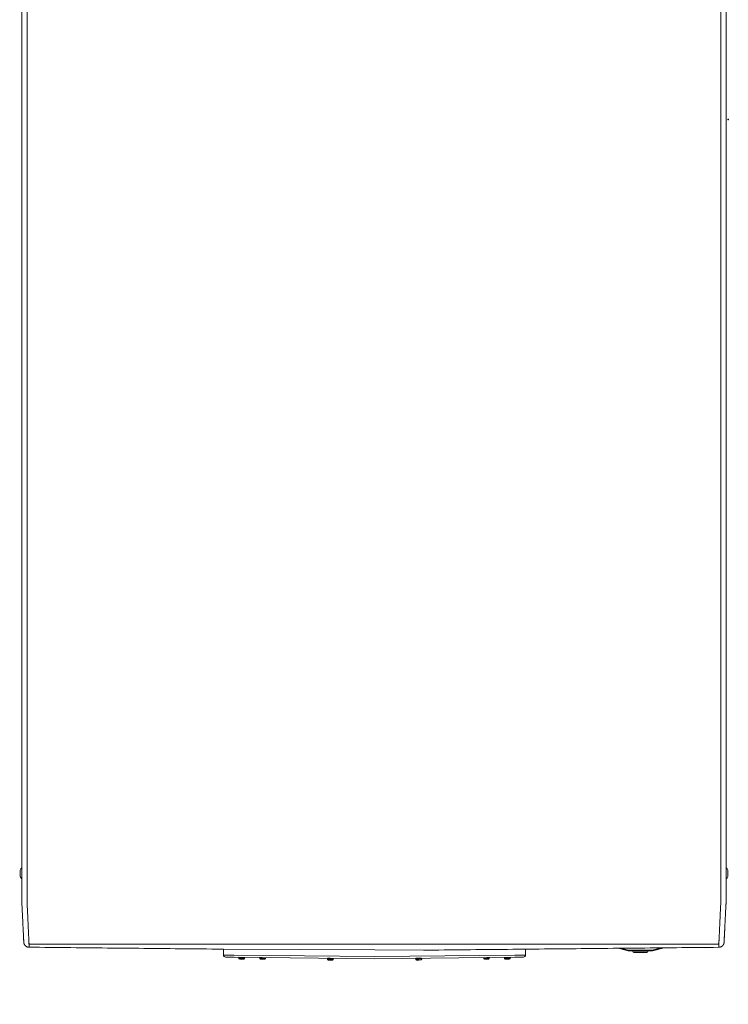
# Model space of a CAD drawing. Units: inches. Extents: x -58 to 1243, y -748 to 206.
# Drawn here: x 107 to 140, y -652 to -606 of the extents above; entities that cross this region are included whole.
import ezdxf

# ---------------------------------------------------------------- set-up
doc = ezdxf.new("R2010")
doc.units = ezdxf.units.IN
doc.header["$MEASUREMENT"] = 0
doc.header["$PDMODE"] = 2
doc.header["$PDSIZE"] = 0.03
doc.layers.add('Unnamed [1.1]', color=7, linetype='Continuous', lineweight=0)
doc.layers.add('Unnamed [1]', color=7, linetype='Continuous', lineweight=0)
doc.styles.add('CK_TEXT_STYLE_0022', font='times.ttf', dxfattribs={"width": 0.75, "height": 5})
doc.styles.add('CK_TEXT_STYLE_0030', font='txt', dxfattribs={"width": 0.75, "height": 5})
doc.dimstyles.new('KEYCREATOR_DIMSTYLE', dxfattribs={"dimtxt": 5, "dimasz": 5, "dimexe": 1.25, "dimexo": 1.25, "dimgap": 1.25, "dimtad": 0, "dimtih": 1, "dimtoh": 1, "dimdec": 3, "dimzin": 4, "dimdsep": 46, "dimlunit": 5, "dimtxsty": 'CK_TEXT_STYLE_0022', "dimsah": 1, "dimcen": 0, "dimclrd": 178, "dimclre": 178, "dimclrt": 178, "dimadec": 0, "dimazin": 0, "dimtfac": 1, "dimtdec": 3, "dimtofl": 0, "dimtmove": 0, "dimatfit": 2, "dimfxl": 0, "dimfrac": 2, "dimtolj": 1, "dimtzin": 0, "dimarcsym": 0})

# ---------------------------------------------------------------- blocks, each defined once
blk = doc.blocks.new('*D18')
at = {"layer": 'Defpoints', "color": 0}
for p in [(-57.967, -646.399), (337.986, -646.401), (337.986, -668.356)]:
    blk.add_point(p, dxfattribs=at)
at = {"layer": 'Unnamed [1]', "color": 178, "lineweight": -2}
for p, q in [((-57.967, -647.649), (-57.967, -669.606)), ((337.986, -647.651), (337.986, -669.606)), ((-52.967, -668.356), (131.645, -668.356)), ((332.986, -668.356), (148.36, -668.356))]:
    blk.add_line(p, q, dxfattribs=at)
at = {"layer": 'Unnamed [1]', "color": 178}
for points in [[(-52.967, -667.523), (-52.967, -669.189), (-57.967, -668.356)], [(332.986, -669.189), (332.986, -667.523), (337.986, -668.356)]]:
    blk.add_solid(points, dxfattribs=at)
at = {"layer": 'Unnamed [1]', "color": 178, "lineweight": 0, "insert": (140.002, -668.356), "char_height": 5, "attachment_point": 5, "line_spacing_factor": 0.96, "style": 'CK_TEXT_STYLE_0030'}
blk.add_mtext('\\A1;33\'- 0"\\P{OAD}', dxfattribs=at)

msp = doc.modelspace()

# ---------------------------------------------------------------- linework, layer by layer
at = {"layer": 'Unnamed [1.1]', "color": 178, "linetype": 'Continuous', "lineweight": 0}
for p, q in [((116.4981096, -650.0674922), (117.0030484, -650.0727801)), ((117.0020561, -650.1675413), (116.5969747, -650.1632991)), ((123.5336731, -650.2359427), (117.0020561, -650.1675413)), ((117.2102292, -650.1714229), (117.2095878, -650.2064189)), ((117.2102292, -650.1714244), (117.3452065, -650.1738982)), ((117.4792023, -650.175354), (117.2112473, -650.1704429)), ((117.3452065, -650.1738982), (117.4801838, -650.1763721)), ((117.4795425, -650.2113666), (117.4801839, -650.1763705)), ((117.4795425, -650.2113666), (117.4801839, -650.1763705)), ((117.4795425, -650.2113666), (117.4801839, -650.1763705)), ((117.4795425, -650.2113666), (117.4801839, -650.1763705)), ((130.0657954, -650.167536), (123.5336731, -650.2359427)), ((123.5401636, -650.1411031), (130.064803, -650.0727748)), ((129.5859868, -650.176382), (129.5866282, -650.211378)), ((129.5859869, -650.1763837), (129.7209642, -650.1739098)), ((129.8549234, -650.1704545), (129.5869684, -650.1753655)), ((129.7209642, -650.1739098), (129.8559415, -650.171436)), ((129.8565829, -650.2064304), (129.8559415, -650.1714343)), ((129.8565829, -650.2064304), (129.8559415, -650.1714343)), ((129.8565829, -650.2064304), (129.8559415, -650.1714343)), ((129.8565829, -650.2064304), (129.8559415, -650.1714343)), ((130.064803, -650.0727748), (130.5697418, -650.0674869)), ((130.4708767, -650.1632938), (130.0657954, -650.167536)), ((133.1508424, -649.7774553), (133.1508396, -649.7774555)), ((133.1508424, -649.7774553), (133.1508396, -649.7774555)), ((117.2095878, -650.2064185), (117.3445651, -650.2088924)), ((117.3437222, -650.2548846), (117.2547371, -650.2532537)), ((117.4327072, -650.2565156), (117.3437222, -650.2548846)), ((117.3445651, -650.2088924), (117.4795425, -650.2113662)), ((118.190428, -650.1799869), (118.1898398, -650.2120799)), ((118.1898398, -650.2120811), (118.3248171, -650.2145549)), ((118.3239741, -650.2605472), (118.2349891, -650.2589163)), ((118.4129592, -650.2621781), (118.3239741, -650.2605472)), ((118.3248171, -650.2145549), (118.4597944, -650.2170288)), ((118.4597944, -650.2170276), (118.4604358, -650.1820354)), ((121.3396292, -650.2165393), (121.3389878, -650.2515354)), ((121.3389878, -650.251535), (121.3392696, -650.2515402)), ((121.3398505, -650.216547), (121.3392091, -650.2515392)), ((121.3392091, -650.2515408), (121.4741864, -650.2540147)), ((121.3396292, -650.2165409), (121.339911, -650.216546)), ((121.3398505, -650.2165467), (121.4748278, -650.2190205)), ((121.6088236, -650.2204762), (121.3408686, -650.2155652)), ((121.4733435, -650.3000069), (121.3843584, -650.298376)), ((121.5623285, -650.3016379), (121.4733435, -650.3000069)), ((121.4741864, -650.2540147), (121.6091638, -650.2564885)), ((121.4748278, -650.2190205), (121.6098051, -650.2214944)), ((121.6091638, -650.2564868), (121.6098051, -650.2214946)), ((125.4585932, -650.2195054), (125.4588751, -650.2195002)), ((125.4585933, -650.2195071), (125.4592346, -650.2544993)), ((125.4588145, -650.2194996), (125.5937918, -650.2170257)), ((125.4588145, -650.2194995), (125.4594559, -650.2544955)), ((125.4592346, -650.2544995), (125.4595165, -650.2544944)), ((125.4594559, -650.2544937), (125.5944332, -650.2520199)), ((125.727751, -650.2135704), (125.459796, -650.2184815)), ((125.5952762, -650.2980121), (125.5062911, -650.2996431)), ((125.5937918, -650.2170257), (125.7287692, -650.2145519)), ((125.5944332, -650.2520199), (125.7294105, -650.249546)), ((125.6842612, -650.2963812), (125.5952762, -650.2980121)), ((125.7294106, -650.2495479), (125.7287692, -650.2145518)), ((128.6069105, -650.1820354), (128.6075518, -650.2170276)), ((128.6075518, -650.2170288), (128.7425292, -650.2145549)), ((128.7433721, -650.2605472), (128.6543871, -650.2621781)), ((128.7425292, -650.2145549), (128.8775065, -650.2120811)), ((128.8323572, -650.2589163), (128.7433721, -650.2605472)), ((128.8775065, -650.2120799), (128.8769183, -650.1799869)), ((129.5866282, -650.2113778), (129.7216056, -650.208904)), ((129.7224485, -650.2548962), (129.6334635, -650.2565271)), ((129.7216056, -650.208904), (129.8565829, -650.2064301)), ((129.8114336, -650.2532653), (129.7224485, -650.2548962))]:
    msp.add_line(p, q, dxfattribs=at)
msp.add_lwpolyline([(133.1490614, -649.7775697), (133.1490608, -649.7775697), (133.1490602, -649.7775697), (133.1490596, -649.7775698), (133.149059, -649.7775698), (133.1490584, -649.7775698), (133.1490578, -649.7775699), (133.1490572, -649.7775699), (133.1490566, -649.7775699), (133.149056, -649.77757), (133.1490554, -649.77757), (133.1490548, -649.77757), (133.1490542, -649.77757), (133.1490536, -649.7775701), (133.149053, -649.7775701), (133.1490524, -649.7775701), (133.1490518, -649.7775702), (133.1490512, -649.7775702), (133.1490506, -649.7775702), (133.14905, -649.7775702), (133.1490494, -649.7775703), (133.1490488, -649.7775703), (133.1490482, -649.7775703), (133.1490477, -649.7775704), (133.1490471, -649.7775704)], dxfattribs=at)
msp.add_lwpolyline([(133.1490614, -649.7775697), (133.1490608, -649.7775697), (133.1490602, -649.7775697), (133.1490596, -649.7775698), (133.149059, -649.7775698), (133.1490584, -649.7775698), (133.1490578, -649.7775699), (133.1490572, -649.7775699), (133.1490566, -649.7775699), (133.149056, -649.77757), (133.1490554, -649.77757), (133.1490548, -649.77757), (133.1490542, -649.77757), (133.1490536, -649.7775701), (133.149053, -649.7775701), (133.1490524, -649.7775701), (133.1490518, -649.7775702), (133.1490512, -649.7775702), (133.1490506, -649.7775702), (133.14905, -649.7775702), (133.1490494, -649.7775703), (133.1490488, -649.7775703), (133.1490482, -649.7775703), (133.1490477, -649.7775704), (133.1490471, -649.7775704)], dxfattribs=at)
for centre, radius, start, end in [((116.5980219, -650.0633046), 0.1, 182.4, 225.9), ((116.5980219, -650.0633046), 0.1, 225.9, 269.4), ((117.211229, -650.1714427), 0.001, 88.93384584, 178.86401799), ((117.2734202, -650.1615807), 0.01, 268.94733658, 297.23562381), ((117.417396, -650.1642195), 0.01, 229.82308234, 268.96060682), ((117.479184, -650.1763538), 0.001, 359.03997841, 88.88659654), ((117.479184, -650.1763538), 0.001, 359.03997841, 88.88659654), ((117.479184, -650.1763538), 0.001, 359.03997841, 88.88659654), ((117.479184, -650.1763538), 0.001, 359.03997841, 88.88659654), ((118.0321504, -650.0783233), 0.1, 269.4, 269.68708323), ((129.036701, -650.0783075), 0.1, 270.30994317, 270.6), ((129.5869867, -650.1763654), 0.001, 91.03842811, 180.95113628), ((129.6487747, -650.1642311), 0.01, 271.046876, 310.1748117), ((129.7927505, -650.1615923), 0.01, 242.52631266, 271.0492208), ((129.8549417, -650.1714543), 0.001, 1.14498205, 91.1005603), ((129.8549417, -650.1714543), 0.001, 1.14498205, 91.1005603), ((129.8549417, -650.1714543), 0.001, 1.14498205, 91.1005603), ((129.8549417, -650.1714543), 0.001, 1.14498205, 91.1005603), ((130.4698295, -650.0632993), 0.1, 270.6, 314.1), ((130.4698295, -650.0632993), 0.1, 314.1, 357.6), ((117.2555801, -650.2072614), 0.046, 178.95049656, 268.9522681), ((117.2555801, -650.2072614), 0.046, 178.95049656, 268.9522681), ((117.2555801, -650.2072614), 0.046, 178.95049656, 268.9522681), ((117.2555801, -650.2072614), 0.046, 178.95049656, 268.9522681), ((117.4335502, -650.2105233), 0.046, 268.94856191, 358.94958995), ((117.4335502, -650.2105233), 0.046, 268.94856191, 358.94958995), ((117.4335502, -650.2105233), 0.046, 268.94856191, 358.94958995), ((117.4335502, -650.2105233), 0.046, 268.94856191, 358.94958995), ((118.235832, -650.212924), 0.046, 178.94857927, 268.95150911), ((118.4138022, -650.2161858), 0.046, 268.94771591, 358.95150725), ((121.3849801, -650.2523779), 0.046, 178.95044494, 268.95018276), ((121.3852014, -650.2523837), 0.046, 178.94798012, 268.95018283), ((121.340629, -650.2165592), 0.001, 89.02972849, 178.86179187), ((121.3408503, -650.216565), 0.001, 89.02987141, 178.96674982), ((121.4028202, -650.2066972), 0.01, 268.95959707, 315.4844954), ((121.4030415, -650.206703), 0.01, 268.95919873, 315.44596344), ((121.5470173, -650.2093418), 0.01, 214.86818705, 268.95061577), ((121.5629502, -650.2556398), 0.046, 268.95122718, 270.99914617), ((121.5631715, -650.2556456), 0.046, 268.95114024, 358.9521065), ((121.6088053, -650.2214761), 0.001, 358.93717713, 88.986632), ((125.4595931, -650.2194871), 0.001, 91.15266582, 181.14807829), ((125.4598143, -650.2194813), 0.001, 91.15247391, 181.04300358), ((125.5052269, -650.2536566), 0.046, 181.04974886, 271.050585), ((125.5054482, -650.2536508), 0.046, 181.05221367, 271.0505851), ((125.5213811, -650.2073528), 0.01, 271.05731988, 309.336214), ((125.5216024, -650.207347), 0.01, 271.05732158, 309.23661221), ((125.6655782, -650.2047082), 0.01, 244.10339141, 271.04833921), ((125.683197, -650.2503947), 0.046, 271.05154237, 274.18659566), ((125.6834183, -650.250389), 0.046, 271.05154251, 1.0476997), ((125.7277693, -650.2145702), 0.001, 1.05302368, 91.10946957), ((128.6535441, -650.2161858), 0.046, 181.04850782, 271.04835691), ((128.8315142, -650.212924), 0.046, 271.04931432, 1.05140562), ((129.6326205, -650.2105349), 0.046, 181.05025916, 271.05068971), ((129.6326205, -650.2105349), 0.046, 181.05025916, 271.05068971), ((129.6326205, -650.2105349), 0.046, 181.05025916, 271.05068971), ((129.6326205, -650.2105349), 0.046, 181.05025916, 271.05068971), ((129.8105906, -650.207273), 0.046, 271.04927185, 1.04965435), ((129.8105906, -650.207273), 0.046, 271.04927185, 1.04965435), ((129.8105906, -650.207273), 0.046, 271.04927185, 1.04965435), ((129.8105906, -650.207273), 0.046, 271.04927185, 1.04965435)]:
    msp.add_arc(centre, radius, start, end, dxfattribs=at)
at = {"layer": 'Unnamed [1]', "color": 178, "linetype": 'Continuous', "lineweight": 0}
for p, q in [((107.111822, -575.9523363), (107.1090774, -611.004234)), ((107.3590774, -611.0085264), (107.3618242, -575.9285265)), ((139.6590773, -611.0110563), (139.6618241, -575.9310564)), ((107.109077, -611.0085068), (107.1063304, -646.0658916)), ((107.3590774, -611.0085264), (107.3563289, -646.0885263)), ((139.6590773, -611.0110563), (139.6563288, -646.0910562)), ((139.9090773, -611.0068005), (139.9063288, -646.0868004)), ((139.9090769, -611.0110743), (139.9063303, -646.0678532)), ((139.9090766, -611.0153512), (139.9090773, -611.006803)), ((139.9090773, -611.0068055), (139.9090769, -611.0110743)), ((107.0326468, -646.1142286), (107.0326468, -646.1145796)), ((107.0326468, -646.1146136), (107.0326468, -646.3993136)), ((107.1063289, -646.0842315), (107.1063286, -646.0884942)), ((107.1063304, -646.0658916), (107.1063289, -646.0842314)), ((139.9063263, -646.0868362), (139.906326, -646.0910637)), ((139.9063285, -646.0910633), (139.9063288, -646.0868005)), ((139.9063303, -646.0678532), (139.9063288, -646.0868004)), ((139.985503, -646.4007198), (139.985503, -646.1160198)), ((107.1062603, -646.9335837), (107.1062216, -647.4453942)), ((107.5226675, -649.5585139), (139.4894379, -649.5610175)), ((139.8076483, -649.5134024), (139.809445, -649.5038542)), ((116.4981096, -649.7914065), (123.5401636, -649.8271161)), ((116.4981096, -650.0674922), (116.4981096, -649.7914065)), ((116.4981096, -649.7914065), (123.5401636, -649.8271161)), ((117.0030484, -650.0727801), (123.5401636, -650.1411031)), ((123.5401636, -649.8271161), (125.8125111, -649.838639)), ((123.5401636, -649.8271161), (125.8125111, -649.838639)), ((130.5697418, -650.0674869), (130.5697418, -649.7920843)), ((133.1508424, -649.7774553), (133.1508396, -649.7774555)), ((134.8854188, -649.7498779), (135.3526142, -649.8636006)), ((135.3597095, -649.8344517), (135.0073639, -649.7486853)), ((135.3546923, -649.8550631), (135.3526142, -649.8636006)), ((135.3597095, -649.8344517), (135.3546923, -649.8550631)), ((135.4235671, -649.8421118), (135.4235671, -649.863325)), ((136.4015911, -649.8421118), (135.4235671, -649.8421118)), ((135.4235671, -649.863325), (135.4235671, -649.8721118)), ((135.4235671, -649.8721118), (136.4015911, -649.8721118)), ((135.5525793, -649.8721105), (135.5748873, -649.9256499)), ((136.1353396, -649.8721118), (135.5525798, -649.8721118)), ((136.1215361, -649.9256502), (135.5748874, -649.9256502)), ((135.6025798, -649.9441117), (136.2225784, -649.9441117)), ((136.2502707, -649.9256502), (136.1215361, -649.9256502)), ((136.2725784, -649.8721118), (136.1353396, -649.8721118)), ((136.2502708, -649.9256501), (136.2725788, -649.8721108)), ((136.4015911, -649.863325), (136.4015911, -649.8421118)), ((136.4015911, -649.8721118), (136.4015911, -649.863325)), ((136.8935813, -649.7302376), (136.4654487, -649.8344517)), ((136.4704658, -649.8550631), (136.4654487, -649.8344517)), ((136.472544, -649.8636006), (136.4704658, -649.8550631)), ((136.472544, -649.8636006), (137.0257361, -649.728945)), ((138.9626117, -649.7774553), (138.9626112, -649.7774553))]:
    msp.add_line(p, q, dxfattribs=at)
for points in [[(139.9090766, -611.0153512), (139.9091911, -609.5536845), (139.9093055, -608.0920178), (139.90942, -606.6303512), (139.9095344, -605.1686845)], [(107.1062405, -647.2108195), (107.106244, -647.1655498), (107.1062476, -647.1201013), (107.1062512, -647.0744806), (107.1062548, -647.0286943), (107.1062584, -646.9827492), (107.106262, -646.936652), (107.1062657, -646.8904092), (107.1062693, -646.8440276), (107.106273, -646.7975139), (107.1062766, -646.7508747), (107.1062803, -646.7041168), (107.106284, -646.6572467), (107.1062877, -646.6102713), (107.1062914, -646.5631971), (107.1062951, -646.5160308), (107.1062988, -646.4687792), (107.1063025, -646.4214489), (107.1063062, -646.3740466), (107.10631, -646.3265789), (107.1063137, -646.2790526), (107.1063174, -646.2314742), (107.1063211, -646.1838506), (107.1063249, -646.1361884), (107.1063286, -646.0884942)], [(107.3565093, -647.6832712), (107.356097, -647.6573774), (107.3559635, -647.6315244), (107.3560061, -647.6055401), (107.3561222, -647.5792527), (107.3562092, -647.5524904), (107.356216, -647.5252614), (107.3562182, -647.4979227), (107.3562204, -647.4704953), (107.3562225, -647.4429818), (107.3562247, -647.4153849), (107.3562269, -647.3877074), (107.3562291, -647.3599518), (107.3562313, -647.3321209), (107.3562335, -647.3042174), (107.3562357, -647.2762438), (107.3562379, -647.2482019), (107.3562401, -647.2200935), (107.3562423, -647.1919201), (107.3562445, -647.1636837), (107.3562468, -647.1353857), (107.356249, -647.1070279), (107.3562512, -647.078612), (107.3562535, -647.0501398), (107.3562557, -647.0216128), (107.356258, -646.9930328), (107.3562602, -646.9644015), (107.3562625, -646.9357205), (107.3562647, -646.9069916), (107.356267, -646.8782164), (107.3562692, -646.8493962), (107.3562715, -646.8205324), (107.3562738, -646.7916262), (107.3562761, -646.7626789), (107.3562783, -646.7336919), (107.3562806, -646.7046663), (107.3562829, -646.6756036), (107.3562852, -646.6465049), (107.3562875, -646.6173717), (107.3562898, -646.5882051), (107.3562921, -646.5590064), (107.3562944, -646.5297771), (107.3562966, -646.5005182), (107.3562989, -646.4712313), (107.3563012, -646.4419174), (107.3563035, -646.412578), (107.3563059, -646.3832143), (107.3563082, -646.3538276), (107.3563105, -646.3244193), (107.3563128, -646.2949905), (107.3563151, -646.2655426), (107.3563174, -646.2360769), (107.3563197, -646.2065947), (107.356322, -646.1770972), (107.3563243, -646.1475858), (107.3563266, -646.1180617), (107.3563289, -646.0885263)], [(139.6560669, -647.6858008), (139.656389, -647.6598124), (139.6564745, -647.6337982), (139.6564141, -647.6076339), (139.6562984, -647.5811951), (139.6562183, -647.5543575), (139.656216, -647.5271353), (139.6562181, -647.4998077), (139.6562203, -647.4723915), (139.6562225, -647.4448893), (139.6562246, -647.4173039), (139.6562268, -647.3896379), (139.656229, -647.361894), (139.6562312, -647.3340749), (139.6562334, -647.3061833), (139.6562356, -647.2782217), (139.6562378, -647.2501919), (139.65624, -647.2220957), (139.6562422, -647.1939348), (139.6562445, -647.1657108), (139.6562467, -647.1374254), (139.6562489, -647.1090803), (139.6562512, -647.0806772), (139.6562534, -647.0522177), (139.6562556, -647.0237037), (139.6562579, -646.9951367), (139.6562601, -646.9665184), (139.6562624, -646.9378506), (139.6562647, -646.9091349), (139.6562669, -646.8803729), (139.6562692, -646.8515661), (139.6562714, -646.8227156), (139.6562737, -646.7938228), (139.656276, -646.764889), (139.6562783, -646.7359155), (139.6562805, -646.7069035), (139.6562828, -646.6778544), (139.6562851, -646.6487693), (139.6562874, -646.6196498), (139.6562897, -646.5904969), (139.656292, -646.561312), (139.6562943, -646.5320965), (139.6562966, -646.5028515), (139.6562989, -646.4735784), (139.6563012, -646.4442784), (139.6563035, -646.414953), (139.6563058, -646.3856032), (139.6563081, -646.3562306), (139.6563104, -646.3268362), (139.6563127, -646.2974215), (139.656315, -646.2679877), (139.6563173, -646.238536), (139.6563196, -646.2090679), (139.6563219, -646.1795846), (139.6563242, -646.1500873), (139.6563265, -646.1205774), (139.6563288, -646.0910562)], [(139.9062404, -647.2134231), (139.9062439, -647.1681521), (139.9062475, -647.1227021), (139.9062511, -647.07708), (139.9062547, -647.0312923), (139.9062583, -646.9853458), (139.9062619, -646.9392471), (139.9062656, -646.8930029), (139.9062692, -646.8466199), (139.9062729, -646.8001048), (139.9062765, -646.7534642), (139.9062802, -646.7067048), (139.9062839, -646.6598334), (139.9062876, -646.6128565), (139.9062913, -646.5657809), (139.906295, -646.5186132), (139.9062987, -646.4713601), (139.9063024, -646.4240284), (139.9063061, -646.3766246), (139.9063099, -646.3291554), (139.9063136, -646.2816276), (139.9063173, -646.2340478), (139.906321, -646.1864227), (139.9063248, -646.138759), (139.9063285, -646.0910633)], [(107.1996218, -649.4737715), (107.1987712, -649.4568809), (107.1979161, -649.4398902), (107.197053, -649.422721), (107.1961783, -649.4052951), (107.1952884, -649.3875342), (107.1943798, -649.3693599), (107.1934489, -649.350694), (107.192492, -649.3314582), (107.1915056, -649.3115741), (107.1904862, -649.2909636), (107.1894301, -649.2695482), (107.1883338, -649.2472498), (107.1871944, -649.2240085), (107.1860123, -649.1998389), (107.1847886, -649.1747741), (107.1835244, -649.1488473), (107.1822207, -649.1220917), (107.1808787, -649.0945402), (107.1794994, -649.066226), (107.178084, -649.0371823), (107.1766335, -649.0074422), (107.175149, -648.9770388), (107.1736316, -648.9460052), (107.1720825, -648.9143746), (107.1705024, -648.8821729), (107.1688913, -648.8493977), (107.1672488, -648.8160393), (107.1655745, -648.7820882), (107.1638681, -648.7475347), (107.1621293, -648.7123693), (107.1603578, -648.6765823), (107.158553, -648.6401641), (107.156715, -648.6031092), (107.1548448, -648.5654288), (107.1529434, -648.5271382), (107.1510121, -648.4882526), (107.1490522, -648.4487872), (107.1470647, -648.4087574), (107.145051, -648.3681784), (107.1430121, -648.3270655), (107.1409493, -648.2854339), (107.1388638, -648.243299), (107.1367569, -648.2006759), (107.1346296, -648.1575799), (107.1324832, -648.1140264), (107.1303189, -648.0700305), (107.1281378, -648.0256076), (107.1259413, -647.980773), (107.1237359, -647.9355382), (107.1215502, -647.8899012), (107.119418, -647.843856), (107.1173733, -647.7973969), (107.11545, -647.750518), (107.1136821, -647.7032136), (107.1121034, -647.6554778), (107.110748, -647.6073049), (107.1096385, -647.5586994), (107.1087525, -647.5097077), (107.1080562, -647.4603864), (107.1075158, -647.4107922), (107.1070977, -647.3609818), (107.1067682, -647.311012), (107.1064935, -647.2609393), (107.1062399, -647.2108206)], [(139.8124949, -649.4764036), (139.813124, -649.4641059), (139.8137605, -649.4516504), (139.8144081, -649.4389534), (139.8150708, -649.425931), (139.8157524, -649.4124994), (139.8164568, -649.3985746), (139.8171879, -649.3840729), (139.8179483, -649.368939), (139.8187325, -649.3532932), (139.8195393, -649.3371634), (139.8203686, -649.3205522), (139.8212204, -649.3034623), (139.8220945, -649.2858965), (139.8229908, -649.2678574), (139.8239094, -649.249348), (139.8248501, -649.2303707), (139.8258128, -649.2109285), (139.8267974, -649.191024), (139.827804, -649.1706599), (139.8288323, -649.149839), (139.8298823, -649.1285641), (139.8309539, -649.1068386), (139.832047, -649.084666), (139.8331614, -649.0620498), (139.834297, -649.0389936), (139.8354537, -649.0155009), (139.8366314, -648.9915751), (139.8378299, -648.9672198), (139.8390492, -648.9424384), (139.840289, -648.9172346), (139.8415493, -648.8916118), (139.84283, -648.8655735), (139.8441309, -648.8391232), (139.8454519, -648.8122645), (139.8467929, -648.7850008), (139.8481537, -648.7573357), (139.8495343, -648.7292726), (139.8509344, -648.7008152), (139.8523541, -648.6719669), (139.8537931, -648.6427311), (139.8552513, -648.6131118), (139.8567284, -648.5831143), (139.858224, -648.5527439), (139.8597378, -648.5220064), (139.8612693, -648.4909072), (139.8628183, -648.4594519), (139.8643843, -648.4276461), (139.865967, -648.3954954), (139.867566, -648.3630052), (139.8691809, -648.3301813), (139.8708115, -648.297029), (139.8724573, -648.263554), (139.874118, -648.2297619), (139.8757932, -648.1956581), (139.8774825, -648.1612483), (139.8791856, -648.126538), (139.8809021, -648.0915328), (139.8826316, -648.0562382), (139.8843738, -648.0206599), (139.8861284, -647.9848032), (139.8879542, -647.9486452), (139.8898835, -647.9121651), (139.891876, -647.8753716), (139.8938914, -647.8382738), (139.8958894, -647.8008806), (139.8978298, -647.7632009), (139.8996721, -647.7252437), (139.901376, -647.6870179), (139.9029014, -647.6485324), (139.9042078, -647.6097962), (139.9052648, -647.5708211), (139.9060815, -647.5316299), (139.906677, -647.4922486), (139.90707, -647.4527029), (139.9072797, -647.4130187), (139.907325, -647.3732217), (139.9072248, -647.3333377), (139.9069981, -647.2933926), (139.9066638, -647.2534122), (139.9062411, -647.2134222)], [(139.8124985, -649.4763268), (139.8131713, -649.4632475), (139.813872, -649.4495575), (139.8146005, -649.4352605), (139.8153567, -649.4203602), (139.8161404, -649.4048604), (139.8169517, -649.3887647), (139.8177903, -649.3720771), (139.8186562, -649.354801), (139.8195493, -649.3369404), (139.8204695, -649.318499), (139.8214166, -649.2994804), (139.8223905, -649.2798884), (139.8233912, -649.2597268), (139.8244186, -649.2389993), (139.8254725, -649.2177095), (139.8265528, -649.1958614), (139.8276594, -649.1734585), (139.8287923, -649.1505046), (139.8299513, -649.1270035), (139.8311363, -649.1029589), (139.8323472, -649.0783745), (139.8335839, -649.0532541), (139.8348463, -649.0276014), (139.8361343, -649.0014201), (139.8374478, -648.974714), (139.8387866, -648.9474868), (139.8401508, -648.9197422), (139.8415401, -648.891484), (139.8429545, -648.8627159), (139.8443938, -648.8334416), (139.845858, -648.8036649), (139.8473469, -648.7733896), (139.8488605, -648.7426193), (139.8503987, -648.7113577), (139.8519612, -648.6796087), (139.8535481, -648.647376), (139.8551593, -648.6146632), (139.8567945, -648.5814741), (139.8584538, -648.5478125), (139.8601369, -648.5136821), (139.8618439, -648.4790867), (139.8635746, -648.4440298), (139.8653288, -648.4085154), (139.8671066, -648.3725471), (139.8689077, -648.3361287), (139.8707252, -648.2992784), (139.8725535, -648.262016), (139.8743942, -648.2243481), (139.8762493, -648.1862812), (139.8781205, -648.1478217), (139.8800096, -648.1089761), (139.8819185, -648.0697507), (139.8838488, -648.0301522), (139.8858026, -647.9901869), (139.8877814, -647.9498614), (139.8897873, -647.909182), (139.8918218, -647.8681552), (139.893887, -647.8267876), (139.8960145, -647.7850644), (139.8983145, -647.7428708), (139.9006353, -647.7002047), (139.9027873, -647.6570855), (139.9045809, -647.6135329), (139.9058263, -647.5695662), (139.9063341, -647.5252051), (139.9062244, -647.480636), (139.9061529, -647.4362266), (139.9061345, -647.3918981), (139.9061517, -647.3475521), (139.9061868, -647.3030899), (139.9062223, -647.2584131), (139.9062404, -647.2134231)], [(139.9062373, -647.2130352), (139.9062355, -647.2356053), (139.9062338, -647.2576973), (139.906232, -647.2793056), (139.9062303, -647.3004247), (139.9062287, -647.3210489), (139.9062271, -647.3411725), (139.9062255, -647.36079), (139.906224, -647.3798957), (139.9062225, -647.398484), (139.906221, -647.4165493), (139.9062196, -647.4340859), (139.9062182, -647.4510883), (139.9062169, -647.4675507), (139.9062156, -647.4834677), (139.9062144, -647.4988335), (139.9062132, -647.5136425), (139.906212, -647.5278892), (139.9062109, -647.5415678), (139.9062098, -647.5546728), (139.9062088, -647.5671986), (139.9062078, -647.5791239), (139.9062069, -647.5904328), (139.906206, -647.6011272), (139.9062052, -647.6112093), (139.9062044, -647.6206811), (139.9062037, -647.6295446), (139.906203, -647.6378018), (139.9062023, -647.6454549), (139.9062017, -647.6525058), (139.9062012, -647.6589566), (139.9062007, -647.6648093), (139.9062002, -647.670066), (139.9061998, -647.6747288), (139.9061995, -647.6787996), (139.9061992, -647.6822805), (139.9061989, -647.6851736), (139.9061987, -647.6874808), (139.9061985, -647.6892043), (139.9061983, -647.6903461), (139.9061983, -647.6909082)], [(107.4418511, -649.5286925), (107.4409981, -649.5091358), (107.440114, -649.4890175), (107.4391991, -649.468341), (107.4382536, -649.4471098), (107.4372779, -649.4253272), (107.4362723, -649.4029967), (107.4352372, -649.3801218), (107.4341729, -649.3567058), (107.4330797, -649.3327522), (107.431958, -649.3082645), (107.430808, -649.283246), (107.4296301, -649.2577001), (107.4284246, -649.2316304), (107.4271919, -649.2050403), (107.4259322, -649.1779331), (107.424646, -649.1503123), (107.4233335, -649.1221814), (107.4219951, -649.0935437), (107.420631, -649.0644028), (107.4192417, -649.0347619), (107.4178274, -649.0046246), (107.4163885, -648.9739943), (107.4149253, -648.9428744), (107.4134381, -648.9112683), (107.4119272, -648.8791796), (107.4103931, -648.8466115), (107.4088359, -648.8135675), (107.4072562, -648.7800512), (107.4056533, -648.7460823), (107.4040279, -648.711682), (107.4023818, -648.6768552), (107.4007167, -648.641607), (107.3990346, -648.6059424), (107.3973371, -648.5698664), (107.3956261, -648.5333841), (107.3939034, -648.4965006), (107.3921707, -648.4592207), (107.3904299, -648.4215496), (107.3886828, -648.3834923), (107.3869311, -648.3450538), (107.3851767, -648.3062392), (107.3834214, -648.2670534), (107.3816642, -648.227502), (107.3798937, -648.1875923), (107.3780955, -648.1473319), (107.3762553, -648.1067285), (107.374359, -648.06579), (107.3723922, -648.024524), (107.3703407, -647.9829382), (107.3682039, -647.9410397), (107.3660354, -647.8988326), (107.3639028, -647.8563203), (107.3618733, -647.8135064), (107.3600144, -647.7703943), (107.3583934, -647.7269874), (107.3570777, -647.6832892)], [(139.6553493, -647.6858189), (139.6540223, -647.7295158), (139.6523791, -647.772922), (139.6504915, -647.8160339), (139.6484311, -647.858848), (139.6462695, -647.9013608), (139.6440785, -647.9435687), (139.6419295, -647.985468), (139.6398795, -648.0270547), (139.6379259, -648.0683214), (139.6360513, -648.1092606), (139.6342384, -648.1498642), (139.6324698, -648.1901245), (139.6307281, -648.2300338), (139.6289959, -648.2695842), (139.6272592, -648.3087683), (139.6255173, -648.3475807), (139.6237728, -648.3860166), (139.6220281, -648.424071), (139.620286, -648.4617389), (139.6185489, -648.4990154), (139.6168196, -648.5358955), (139.6151004, -648.5723745), (139.6133941, -648.6084472), (139.6117032, -648.6441088), (139.6100303, -648.6793543), (139.6083779, -648.7141788), (139.6067487, -648.7485774), (139.6051453, -648.7825451), (139.6035661, -648.8160607), (139.6020083, -648.8491039), (139.6004722, -648.8816712), (139.5989583, -648.9137592), (139.5974669, -648.9453645), (139.5959985, -648.9764837), (139.5945534, -649.0071133), (139.593132, -649.0372499), (139.5917348, -649.0668901), (139.590362, -649.0960305), (139.5890142, -649.1246675), (139.5876918, -649.1527979), (139.586395, -649.1804181), (139.5851243, -649.2075248), (139.5838802, -649.2341145), (139.582663, -649.2601838), (139.581473, -649.2857292), (139.5803108, -649.3107474), (139.5791766, -649.3352348), (139.578071, -649.3591881), (139.5769942, -649.3826039), (139.5759467, -649.4054787), (139.5749289, -649.4278091), (139.5739411, -649.4495916), (139.5729839, -649.4708229), (139.5720575, -649.4914994), (139.5711623, -649.5116179), (139.5702988, -649.5311748)], [(107.1996215, -649.4737725), (107.198988, -649.4614427), (107.1983309, -649.4485685), (107.1976501, -649.4351532), (107.1969457, -649.4211999), (107.1962176, -649.4067116), (107.195466, -649.3916916), (107.1946909, -649.3761431), (107.1938922, -649.3600691), (107.1930699, -649.3434728), (107.1922242, -649.3263573), (107.191355, -649.3087259), (107.1904623, -649.2905815), (107.1895462, -649.2719275), (107.1886067, -649.2527669), (107.1876438, -649.2331029), (107.1866575, -649.2129387), (107.1856479, -649.1922773), (107.184615, -649.171122), (107.1835587, -649.1494758), (107.1824792, -649.1273419), (107.1813764, -649.1047235), (107.1802504, -649.0816238), (107.1791012, -649.0580458), (107.1779288, -649.0339927)], [(107.1997728, -649.4764154), (107.1997659, -649.4763053), (107.1997591, -649.4761953), (107.1997523, -649.4760853), (107.1997455, -649.4759752), (107.1997388, -649.4758651), (107.1997322, -649.4757551), (107.1997256, -649.475645), (107.199719, -649.4755349), (107.1997126, -649.4754248), (107.1997061, -649.4753147), (107.1996997, -649.4752046), (107.1996934, -649.4750945), (107.1996871, -649.4749844), (107.1996809, -649.4748742), (107.1996747, -649.4747641), (107.1996686, -649.4746539), (107.1996625, -649.4745438), (107.1996565, -649.4744336), (107.1996505, -649.4743234), (107.1996446, -649.4742133), (107.1996387, -649.4741031), (107.1996329, -649.4739929), (107.1996272, -649.4738827), (107.1996215, -649.4737725)], [(107.449271, -649.7018188), (107.4397375, -649.7016781), (107.4302496, -649.7011894), (107.4208169, -649.7003563), (107.4114485, -649.6991824), (107.402154, -649.6976712), (107.3929427, -649.6958264), (107.3838239, -649.6936514), (107.374807, -649.69115), (107.3659014, -649.6883256), (107.3571164, -649.6851819), (107.3484615, -649.6817223), (107.3399459, -649.6779506), (107.3315791, -649.6738702), (107.3233705, -649.6694847), (107.3153293, -649.6647977), (107.307465, -649.6598129), (107.2997869, -649.6545337), (107.2923044, -649.6489637), (107.2850269, -649.6431065), (107.2779637, -649.6369657), (107.2711493, -649.6305687), (107.2646148, -649.6239465), (107.2583644, -649.6171081), (107.2524025, -649.6100623), (107.2467335, -649.602818), (107.2413615, -649.5953843), (107.236291, -649.58777), (107.2315263, -649.5799841), (107.2270717, -649.5720355), (107.2229315, -649.5639331), (107.21911, -649.5556858), (107.2156116, -649.5473026), (107.2124406, -649.5387924), (107.2096013, -649.5301642), (107.2070979, -649.5214268), (107.204935, -649.5125892), (107.2031166, -649.5036604), (107.2016473, -649.4946492), (107.2005313, -649.4855645), (107.1997728, -649.4764154)], [(107.2018858, -649.4966101), (107.2017728, -649.4958196), (107.2016614, -649.4950207), (107.2015517, -649.4942139), (107.2014439, -649.4934), (107.2013379, -649.4925794), (107.2012339, -649.4917528), (107.2011319, -649.4909207), (107.2010321, -649.4900839), (107.2009344, -649.4892427), (107.200839, -649.488398), (107.2007458, -649.4875502), (107.2006551, -649.4866999), (107.2005669, -649.4858477), (107.2004812, -649.4849943), (107.2003981, -649.4841403), (107.2003177, -649.4832861), (107.2002401, -649.4824325), (107.2001653, -649.48158), (107.2000934, -649.4807292), (107.2000245, -649.4798808), (107.1999586, -649.4790352), (107.1998959, -649.4781931), (107.1998364, -649.4773551), (107.1997801, -649.4765219)], [(107.449262, -649.7016146), (107.4489802, -649.6957531), (107.4486935, -649.6897713), (107.4484018, -649.6836696), (107.448105, -649.6774479), (107.4478033, -649.6711066), (107.4474965, -649.6646457), (107.4471848, -649.6580653), (107.446868, -649.6513657), (107.4465463, -649.6445469), (107.4462195, -649.6376091), (107.4458878, -649.6305524), (107.4455511, -649.6233771), (107.4452095, -649.6160831), (107.4448628, -649.6086707), (107.4445112, -649.6011401), (107.4441546, -649.5934913), (107.443793, -649.5857245), (107.4434265, -649.5778399), (107.443055, -649.5698375), (107.4426786, -649.5617176), (107.4422972, -649.5534803), (107.4419108, -649.5451257), (107.4415195, -649.536654), (107.4411233, -649.5280653)], [(107.4411233, -649.5280653), (107.4411545, -649.5280919), (107.4411857, -649.5281185), (107.441217, -649.5281451), (107.4412482, -649.5281717), (107.4412795, -649.5281983), (107.4413108, -649.5282249), (107.441342, -649.5282515), (107.4413733, -649.5282781), (107.4414046, -649.5283047), (107.4414359, -649.5283313), (107.4414672, -649.5283579), (107.4414986, -649.5283845), (107.4415299, -649.528411), (107.4415612, -649.5284376), (107.4415926, -649.5284642), (107.441624, -649.5284908), (107.4416553, -649.5285173), (107.4416867, -649.5285439), (107.4417181, -649.5285705), (107.4417495, -649.528597), (107.4417809, -649.5286236), (107.4418124, -649.5286502), (107.4418438, -649.5286767), (107.4418752, -649.5287033)], [(107.449271, -649.7018188), (107.4489887, -649.6959435), (107.4487015, -649.6899494), (107.4484096, -649.683837), (107.4481129, -649.6776064), (107.4478114, -649.671258), (107.4475051, -649.6647921), (107.447194, -649.6582091), (107.4468782, -649.6515091), (107.4465575, -649.6446925), (107.4462321, -649.6377596), (107.4459019, -649.6307108), (107.4455669, -649.6235463), (107.4452271, -649.6162663), (107.4448825, -649.6088714), (107.4445332, -649.6013616), (107.4441791, -649.5937373), (107.4438202, -649.5859989), (107.4434566, -649.5781467), (107.4430881, -649.5701808), (107.4427149, -649.5621017), (107.442337, -649.5539097), (107.4419543, -649.545605), (107.4415668, -649.5371879), (107.4411745, -649.5286588)], [(107.4418752, -649.5287032), (107.4434776, -649.530044), (107.4451046, -649.5313781), (107.4467605, -649.532704), (107.4484498, -649.5340201), (107.4501769, -649.5353247), (107.4519462, -649.5366165), (107.4537622, -649.5378936), (107.4556292, -649.5391547), (107.4575518, -649.540398), (107.4595343, -649.541622), (107.4615811, -649.5428252), (107.4636967, -649.544006), (107.4658855, -649.5451627), (107.4681519, -649.5462939), (107.4705003, -649.5473979), (107.4729352, -649.5484731), (107.4754599, -649.5495175), (107.4780732, -649.5505272), (107.4807727, -649.5514976), (107.4835561, -649.5524243), (107.4864213, -649.5533028), (107.4893658, -649.5541288), (107.4923873, -649.5548977), (107.4954836, -649.555605), (107.4986523, -649.5562463), (107.5018911, -649.5568173), (107.5051977, -649.5573133), (107.5085699, -649.5577299), (107.5120052, -649.5580628), (107.5155015, -649.5583074), (107.5190563, -649.5584592), (107.5226675, -649.5585139)], [(107.4469876, -649.7106812), (107.4469865, -649.7106812), (107.4469853, -649.7106812), (107.4469842, -649.7106812), (107.4469831, -649.7106811), (107.446982, -649.7106811), (107.4469808, -649.7106811), (107.4469797, -649.710681), (107.4469786, -649.710681), (107.4469774, -649.7106809), (107.4469763, -649.7106809), (107.4469752, -649.7106808), (107.446974, -649.7106807), (107.4469729, -649.7106807), (107.4469718, -649.7106806), (107.4469706, -649.7106805), (107.4469695, -649.7106804), (107.4469684, -649.7106804), (107.4469672, -649.7106803), (107.4469661, -649.7106802), (107.446965, -649.7106801), (107.4469638, -649.71068), (107.4469627, -649.7106799), (107.4469616, -649.7106797), (107.4469604, -649.7106796)], [(139.4894379, -649.5610175), (139.4930546, -649.5609635), (139.4966152, -649.5608124), (139.5001171, -649.5605688), (139.5035582, -649.5602369), (139.5069359, -649.5598212), (139.510248, -649.5593262), (139.5134921, -649.5587563), (139.5166659, -649.5581159), (139.5197669, -649.5574094), (139.5227929, -649.5566413), (139.5257414, -649.5558159), (139.5286102, -649.5549378), (139.5313968, -649.5540113), (139.534099, -649.5530409), (139.5367142, -649.552031), (139.5392403, -649.5509859), (139.541676, -649.5499098), (139.5440245, -649.5488047), (139.5462905, -649.5476721), (139.5484785, -649.5465136), (139.5505928, -649.545331), (139.552638, -649.5441258), (139.5546187, -649.5428996), (139.5565392, -649.541654), (139.5584041, -649.5403907), (139.5602178, -649.5391112), (139.561985, -649.5378172), (139.56371, -649.5365103), (139.5653973, -649.535192), (139.5670515, -649.5338641), (139.5686771, -649.532528), (139.5702784, -649.5311855)], [(139.5628115, -649.704373), (139.5717173, -649.7042536), (139.5805837, -649.7038305), (139.5894033, -649.7031064), (139.5981683, -649.7020845), (139.6068711, -649.7007674), (139.6155041, -649.6991583), (139.6240596, -649.6972599), (139.6325301, -649.6950753), (139.6409078, -649.6926072), (139.6491851, -649.6898587), (139.6573545, -649.6868326), (139.6654083, -649.6835319), (139.6733388, -649.6799594), (139.6811384, -649.6761181), (139.6887994, -649.6720109), (139.6963143, -649.6676407), (139.7036754, -649.6630104), (139.7108751, -649.6581229), (139.7179057, -649.6529812), (139.7247596, -649.6475881), (139.7314107, -649.6419594), (139.7378351, -649.6361141), (139.7440282, -649.6300602), (139.7499855, -649.6238058), (139.7557025, -649.6173589), (139.7611748, -649.6107275), (139.7663979, -649.6039196), (139.7713671, -649.5969433), (139.7760782, -649.5898066), (139.7805265, -649.5825175), (139.7847075, -649.575084), (139.7886168, -649.5675142), (139.7922499, -649.5598161), (139.7956023, -649.5519977), (139.7986694, -649.5440671), (139.8014468, -649.5360322), (139.8039299, -649.5279011), (139.8061144, -649.5196818), (139.8079957, -649.5113823), (139.8095692, -649.5030107)], [(139.5628115, -649.704373), (139.5630943, -649.6984958), (139.563382, -649.6924998), (139.5636749, -649.6863853), (139.5639727, -649.6801526), (139.5642756, -649.673802), (139.5645835, -649.6673339), (139.5648964, -649.6607485), (139.5652143, -649.6540462), (139.5655372, -649.6472272), (139.5658651, -649.6402918), (139.566198, -649.6332404), (139.5665358, -649.6260732), (139.5668786, -649.6187905), (139.5672264, -649.6113927), (139.5675791, -649.6038801), (139.5679368, -649.5962529), (139.5682994, -649.5885115), (139.5686669, -649.5806561), (139.5690393, -649.5726871), (139.5694167, -649.5646047), (139.569799, -649.5564093), (139.5701861, -649.5481012), (139.5705782, -649.5396806), (139.5709751, -649.531148)], [(139.5710351, -649.5305424), (139.5706337, -649.5391332), (139.5702374, -649.5476069), (139.5698462, -649.5559635), (139.5694601, -649.5642028), (139.5690791, -649.5723246), (139.5687032, -649.5803288), (139.5683324, -649.5882152), (139.5679668, -649.5959838), (139.5676063, -649.6036343), (139.567251, -649.6111667), (139.5669008, -649.6185807), (139.5665558, -649.6258762), (139.566216, -649.6330532), (139.5658814, -649.6401113), (139.565552, -649.6470506), (139.5652278, -649.6538708), (139.5649088, -649.6605719), (139.5645951, -649.6671536), (139.5642866, -649.6736158), (139.5639834, -649.6799584), (139.5636854, -649.6861813), (139.5633928, -649.6922842), (139.5631054, -649.6982671), (139.5628233, -649.7041297)], [(139.5650936, -649.7132115), (139.5650948, -649.7132116), (139.5650961, -649.7132117), (139.5650974, -649.7132119), (139.5650986, -649.713212), (139.5650999, -649.7132121), (139.5651012, -649.7132122), (139.5651024, -649.7132122), (139.5651037, -649.7132123), (139.565105, -649.7132124), (139.5651062, -649.7132125), (139.5651075, -649.7132125), (139.5651087, -649.7132126), (139.56511, -649.7132127), (139.5651113, -649.7132127), (139.5651125, -649.7132128), (139.5651138, -649.7132128), (139.5651151, -649.7132128), (139.5651163, -649.7132129), (139.5651176, -649.7132129), (139.5651189, -649.7132129), (139.5651201, -649.7132129), (139.5651214, -649.7132129), (139.5651226, -649.7132129), (139.5651239, -649.7132129)], [(139.5702784, -649.5311855), (139.5703101, -649.5311588), (139.5703417, -649.531132), (139.5703733, -649.5311052), (139.5704049, -649.5310784), (139.5704365, -649.5310517), (139.5704681, -649.5310249), (139.5704997, -649.5309981), (139.5705313, -649.5309713), (139.5705628, -649.5309445), (139.5705944, -649.5309177), (139.5706259, -649.530891), (139.5706575, -649.5308642), (139.570689, -649.5308374), (139.5707205, -649.5308106), (139.570752, -649.5307838), (139.5707835, -649.530757), (139.570815, -649.5307301), (139.5708464, -649.5307033), (139.5708779, -649.5306765), (139.5709094, -649.5306497), (139.5709408, -649.5306229), (139.5709722, -649.5305961), (139.5710037, -649.5305692), (139.5710351, -649.5305424)], [(139.8095692, -649.5030107), (139.809752, -649.501911), (139.8099296, -649.5008101), (139.810102, -649.4997081), (139.8102692, -649.4986049), (139.810431, -649.4975006), (139.8105877, -649.4963952), (139.810739, -649.4952887), (139.8108851, -649.4941811), (139.8110259, -649.4930725), (139.8111614, -649.4919628), (139.8112916, -649.4908521), (139.8114165, -649.4897404), (139.811536, -649.4886277), (139.8116503, -649.487514), (139.8117592, -649.4863993), (139.8118628, -649.4852837), (139.8119611, -649.4841672), (139.812054, -649.4830498), (139.8121415, -649.4819314), (139.8122237, -649.4808122), (139.8123005, -649.4796921), (139.8123719, -649.4785712), (139.8124379, -649.4774494), (139.8124985, -649.4763268)], [(133.1490614, -649.7775697), (133.1490608, -649.7775697), (133.1490602, -649.7775697), (133.1490596, -649.7775698), (133.149059, -649.7775698), (133.1490584, -649.7775698), (133.1490578, -649.7775699), (133.1490572, -649.7775699), (133.1490566, -649.7775699), (133.149056, -649.77757), (133.1490554, -649.77757), (133.1490548, -649.77757), (133.1490542, -649.77757), (133.1490536, -649.7775701), (133.149053, -649.7775701), (133.1490524, -649.7775701), (133.1490518, -649.7775702), (133.1490512, -649.7775702), (133.1490506, -649.7775702), (133.14905, -649.7775702), (133.1490494, -649.7775703), (133.1490488, -649.7775703), (133.1490482, -649.7775703), (133.1490477, -649.7775704), (133.1490471, -649.7775704)]]:
    msp.add_lwpolyline(points, dxfattribs=at)
at = {"layer": 'Unnamed [1]', "color": 178, "linetype": 'Continuous', "lineweight": 0, "extrusion": (0, 0, -1)}
for points in [[(-116.4981096, -649.7914065), (-116.4403424, -649.7908315), (-116.1974936, -649.788412), (-115.9546494, -649.7859891), (-115.7118041, -649.7835653), (-115.4689446, -649.7811433), (-115.2260715, -649.7787231), (-114.9831851, -649.7763045), (-114.7402858, -649.7738874), (-114.497374, -649.7714717), (-114.2544501, -649.7690573), (-114.0115145, -649.7666442), (-113.7685677, -649.7642323), (-113.5256099, -649.7618214), (-113.2826417, -649.7594115), (-113.0396634, -649.7570024), (-112.7966754, -649.7545941), (-112.5536781, -649.7521865), (-112.3106719, -649.7497794), (-112.0676572, -649.7473729), (-111.8246344, -649.7449667), (-111.581604, -649.7425608), (-111.3385663, -649.7401551), (-111.0955217, -649.7377496), (-110.8524706, -649.735344), (-110.6094134, -649.7329384), (-110.3663506, -649.7305326), (-110.1232825, -649.7281265), (-109.8802095, -649.7257201), (-109.637132, -649.7233132), (-109.3940504, -649.7209058), (-109.1509652, -649.7184977), (-108.9078767, -649.7160889), (-108.6647853, -649.7136792), (-108.4216914, -649.7112686), (-108.1785954, -649.708857), (-107.9354978, -649.7064442), (-107.6923989, -649.7040303), (-107.4492992, -649.701615)], [(-139.562778, -649.7041302), (-139.3166286, -649.7065379), (-139.0704826, -649.7089455), (-138.8243401, -649.7113531), (-138.5782014, -649.7137606), (-138.3320666, -649.7161681), (-138.085936, -649.7185755), (-137.8398097, -649.7209828), (-137.593688, -649.7233901), (-137.3475711, -649.7257973), (-137.1014591, -649.7282044), (-136.8553524, -649.7306115), (-136.609251, -649.7330184), (-136.3631552, -649.7354254), (-136.1170652, -649.7378322), (-135.8709812, -649.740239), (-135.6249034, -649.7426457), (-135.378832, -649.7450523), (-135.1327672, -649.7474589), (-134.8867092, -649.7498653), (-134.6406583, -649.7522717), (-134.3946146, -649.754678), (-134.1485783, -649.7570842), (-133.9025496, -649.7594904), (-133.6565287, -649.7618964), (-133.4105159, -649.7643024), (-133.1645114, -649.7667082), (-132.9185153, -649.769114), (-132.6725278, -649.7715197), (-132.4265492, -649.7739253), (-132.1805796, -649.7763308), (-131.9346193, -649.7787362), (-131.6886685, -649.7811416), (-131.4427274, -649.7835468), (-131.1967961, -649.7859519), (-130.9508749, -649.7883569), (-130.7049651, -649.7907618), (-130.4590729, -649.7931666), (-130.2132052, -649.7955711), (-129.9673693, -649.7979753), (-129.7215725, -649.8003792), (-129.4758218, -649.8027827), (-129.2301244, -649.8051857), (-128.9844876, -649.8075881), (-128.7389184, -649.8099899), (-128.4934241, -649.8123911), (-128.2480118, -649.8147915), (-128.0026887, -649.8171912), (-127.7574621, -649.81959), (-127.5123389, -649.8219878), (-127.2673496, -649.8243846), (-127.0226162, -649.8267794), (-126.7782839, -649.8291714), (-126.5344909, -649.8315598), (-126.2912102, -649.8339445), (-126.0488088, -649.8363212), (-125.8125111, -649.838639)]]:
    msp.add_lwpolyline(points, dxfattribs=at)
at = {"layer": 'Unnamed [1]', "color": 178, "linetype": 'Continuous', "lineweight": 0}
for centre, radius, start, end in [((107.3765292, -646.2569636), 0.3721809, 136.55119702, 157.51294964), ((107.3765292, -646.2565786), 0.3721809, 136.55740162, 157.51290741), ((139.6416206, -646.2583698), 0.3721809, 22.48685185, 45.01560302), ((107.3765292, -646.2569636), 0.3721809, 202.48691824, 223.44059906), ((139.6416206, -646.2583698), 0.3721809, 315.32821861, 337.51286169), ((139.6416206, -646.2583698), 0.3721809, 315.32821861, 337.51286169), ((139.6416206, -646.2583698), 0.3721809, 315.32821861, 337.51286169), ((139.6416206, -646.25837), 0.3721809, 315.32824218, 337.51289232), ((135.4235671, -649.5721118), 0.3, 256.31941474, 270.00016251), ((135.4235671, -649.5721118), 0.27, 256.31936905, 270), ((135.6025798, -649.9141117), 0.03, 202.61932147, 270.00092532), ((136.2225784, -649.9141117), 0.03, 270.00140636, 337.3801743), ((136.4015911, -649.5721118), 0.27, 270, 283.68063095), ((136.4015911, -649.5721118), 0.3, 270, 276.84031548), ((136.4015911, -649.5721118), 0.3, 276.84031548, 283.68063095)]:
    msp.add_arc(centre, radius, start, end, dxfattribs=at)
at = {"layer": 'Unnamed [1]', "color": 1, "linetype": 'Continuous', "lineweight": 0}
msp.add_point((140.009, -611.13), dxfattribs=at)

# ---------------------------------------------------------------- dimensions: what is measured, and where the dimension line sits
at = {"layer": 'Unnamed [1]', "color": 178, "lineweight": 0}
dim = msp.add_linear_dim(base=(337.985503, -668.3560802), p1=(-57.9673536, -646.3993126), p2=(337.985503, -646.4007198), text='33\'- 0"\\P{OAD}', dimstyle='KEYCREATOR_DIMSTYLE', override={"dimdec": 4, "dimlunit": 3, "dimtxsty": 'CK_TEXT_STYLE_0030', "dimtdec": 4, "dimatfit": 3, "dimfrac": 0}, dxfattribs=at)
dim.commit()
dim.dimension.update_dxf_attribs({"geometry": '*D18', "text_midpoint": (140.0023134, -668.3560802), "dimtype": 160})

doc.saveas('drawing.dxf')
